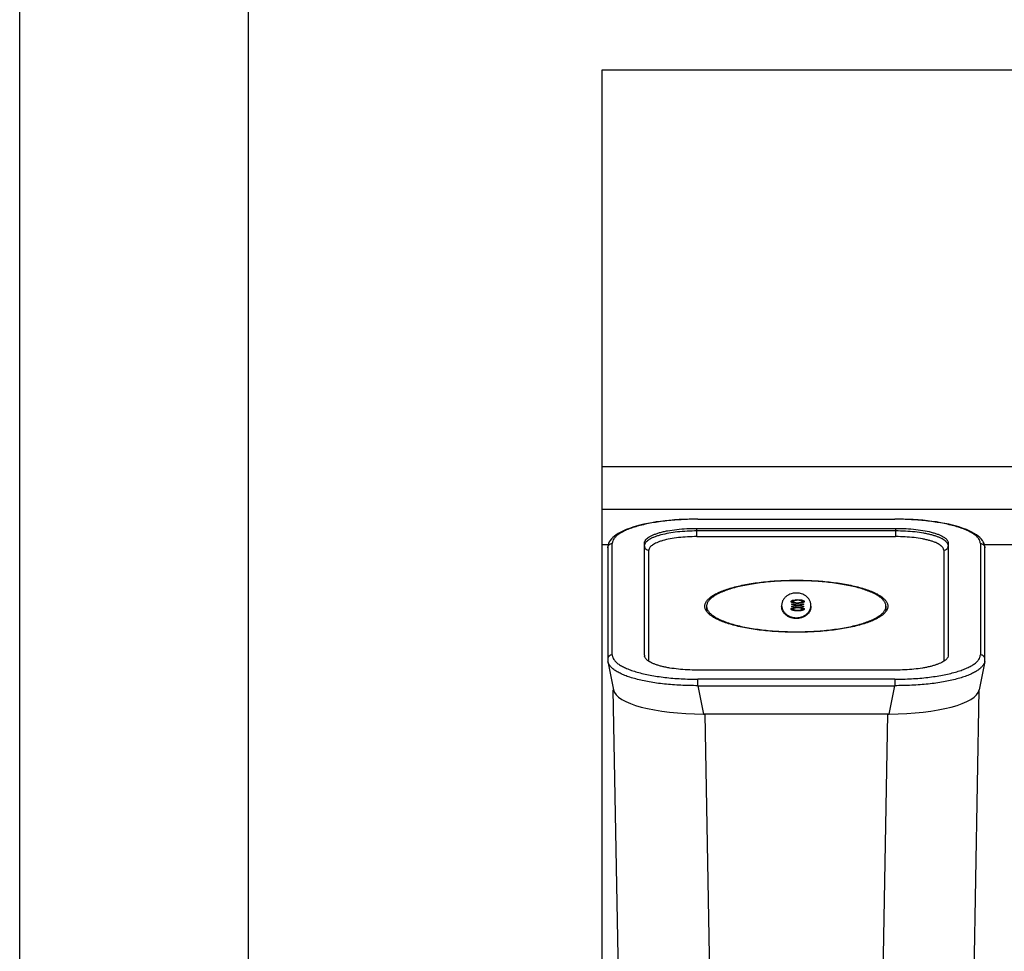
# Paper-space layout '4OXO-24-1_1' of a CAD drawing. Units: inches. Extents: x 0 to 17, y 0 to 11.
# Drawn here: x 0 to 2.2, y 4.4 to 6.4 of the extents above; entities that cross this region are included whole.
import ezdxf

# ---------------------------------------------------------------- set-up
doc = ezdxf.new("R2010")
doc.units = ezdxf.units.IN
doc.header["$LTSCALE"] = 0.935
doc.header["$MEASUREMENT"] = 0
doc.layers.get('0').update_dxf_attribs({"linetype": 'CONTINUOUS'})

psp = doc.layouts.new('4OXO-24-1_1')

# ---------------------------------------------------------------- linework, layer by layer
at = {"color": 7, "linetype": 'Continuous'}
for p, q in [((0, 0), (0, 11)), ((0.5, 0.5), (0.5, 10.5)), ((1.2723, 6.2772), (1.2723, 2.3796)), ((5.1227, 6.2772), (1.2723, 6.2772)), ((1.2723, 5.411), (5.1227, 5.411)), ((1.2723, 5.3174), (5.1227, 5.3174)), ((1.4822, 5.2957), (1.4822, 5.2961)), ((1.4822, 5.2961), (1.9124, 5.2961)), ((1.4822, 5.2957), (1.9124, 5.2957)), ((1.9124, 5.2961), (1.9124, 5.2957)), ((1.4802, 5.2576), (1.4802, 5.2757)), ((1.4802, 5.2757), (1.9144, 5.2757)), ((1.9144, 5.2757), (1.9144, 5.2576)), ((1.9144, 5.27), (1.4802, 5.27)), ((1.4802, 5.2576), (1.9144, 5.2576)), ((1.2723, 5.2401), (1.2862, 5.2401)), ((1.2851, 5.2329), (1.2851, 4.9894)), ((1.2851, 5.2329), (1.2851, 5.2329)), ((1.2951, 4.9992), (1.2951, 5.2425)), ((1.3652, 4.9986), (1.3652, 5.243)), ((2.0294, 5.243), (2.0294, 4.9986)), ((2.0995, 5.2425), (2.0995, 4.9992)), ((2.1084, 5.2401), (2.2862, 5.2401)), ((1.3752, 4.9851), (1.3752, 5.2277)), ((2.0194, 5.2277), (2.0194, 4.9851)), ((1.5013, 5.1055), (1.5013, 5.0943)), ((1.6865, 5.111), (1.6865, 5.1094)), ((1.6865, 5.111), (1.7007, 5.1084)), ((1.6963, 5.1075), (1.6865, 5.1094)), ((1.6865, 5.1057), (1.6963, 5.1075)), ((1.7007, 5.1067), (1.6865, 5.1041)), ((1.6865, 5.1057), (1.6865, 5.1041)), ((1.6893, 5.1185), (1.6914, 5.1191)), ((1.6893, 5.102), (1.6914, 5.1026)), ((1.6923, 5.1173), (1.6894, 5.1166)), ((1.6923, 5.1009), (1.6894, 5.1001)), ((1.6907, 5.1158), (1.6907, 5.1139)), ((1.6914, 5.1191), (1.6953, 5.1197)), ((1.6914, 5.1026), (1.6953, 5.1032)), ((1.7, 5.1066), (1.6962, 5.1073)), ((1.6963, 5.1075), (1.6963, 5.1059)), ((1.6969, 5.1198), (1.7003, 5.1199)), ((1.6969, 5.1033), (1.7003, 5.1034)), ((1.6971, 5.1133), (1.7003, 5.1132)), ((1.7003, 5.1199), (1.7003, 5.1185)), ((1.7003, 5.1199), (1.7035, 5.1198)), ((1.7003, 5.1132), (1.7003, 5.1118)), ((1.7003, 5.1132), (1.7013, 5.1132)), ((1.7003, 5.1034), (1.7003, 5.102)), ((1.7003, 5.1034), (1.7035, 5.1033)), ((1.7007, 5.1084), (1.7141, 5.1108)), ((1.7007, 5.1084), (1.7007, 5.1067)), ((1.7141, 5.1042), (1.7007, 5.1067)), ((1.7053, 5.1073), (1.7014, 5.1066)), ((1.7035, 5.1198), (1.7076, 5.1194)), ((1.7035, 5.1033), (1.7076, 5.1029)), ((1.7141, 5.1092), (1.7052, 5.1075)), ((1.7052, 5.1075), (1.7052, 5.1059)), ((1.7052, 5.1075), (1.7141, 5.1059)), ((1.7118, 5.1164), (1.7088, 5.1172)), ((1.7118, 5.0999), (1.7088, 5.1007)), ((1.7098, 5.1158), (1.7098, 5.1139)), ((1.7141, 5.1092), (1.7141, 5.1108)), ((1.7141, 5.1042), (1.7141, 5.1059)), ((1.8933, 5.1055), (1.8933, 5.0943)), ((1.6907, 5.0993), (1.6907, 5.0974)), ((1.6971, 5.0968), (1.7003, 5.0967)), ((1.6973, 5.0785), (1.6973, 5.0804)), ((1.7003, 5.0967), (1.7003, 5.0953)), ((1.7003, 5.0967), (1.7013, 5.0967)), ((1.7098, 5.0994), (1.7098, 5.0975)), ((1.3662, 4.9942), (1.3654, 4.9964)), ((2.0292, 4.9964), (2.0281, 4.9936)), ((2.0294, 4.9986), (2.0292, 4.9964)), ((1.2856, 4.9847), (1.2976, 4.9228)), ((2.109, 4.9847), (2.097, 4.9228)), ((1.9144, 4.9659), (1.4802, 4.9659)), ((1.4822, 4.9319), (1.4822, 4.946)), ((1.9124, 4.946), (1.4822, 4.946)), ((1.4822, 4.9319), (1.4943, 4.8699)), ((1.4822, 4.9319), (1.9124, 4.9319)), ((1.9003, 4.8699), (1.9124, 4.9319)), ((1.9124, 4.946), (1.9124, 4.9319)), ((1.317, 3.8527), (1.2974, 4.9228)), ((2.0776, 3.8527), (2.0972, 4.9228)), ((1.9003, 4.8699), (1.4943, 4.8699)), ((1.4973, 4.8699), (1.5169, 3.7961)), ((1.8777, 3.7961), (1.8973, 4.8699))]:
    psp.add_line(p, q, dxfattribs=at)
for points in [[(1.4822, 5.2961), (1.4736, 5.296), (1.4628, 5.2958), (1.4521, 5.2954), (1.4415, 5.2949), (1.431, 5.2941), (1.4207, 5.2932), (1.4106, 5.2922), (1.4007, 5.291), (1.3911, 5.2896), (1.3817, 5.2881), (1.3726, 5.2864), (1.3639, 5.2845), (1.3554, 5.2825), (1.3474, 5.2804), (1.3397, 5.2781), (1.3325, 5.2756), (1.3256, 5.2731), (1.3193, 5.2704), (1.3136, 5.2675), (1.3083, 5.2646), (1.3037, 5.2617), (1.2997, 5.2587), (1.2962, 5.2557), (1.2932, 5.2525), (1.2906, 5.2493), (1.2886, 5.2459), (1.2869, 5.2425), (1.2858, 5.2389), (1.2852, 5.2353), (1.2851, 5.2329)], [(2.1095, 5.2329), (2.1094, 5.2354), (2.1087, 5.239), (2.1076, 5.2425), (2.106, 5.246), (2.1039, 5.2494), (2.1014, 5.2526), (2.0983, 5.2557), (2.0948, 5.2588), (2.0908, 5.2617), (2.0862, 5.2647), (2.0809, 5.2676), (2.0752, 5.2704), (2.0689, 5.2731), (2.062, 5.2757), (2.0547, 5.2781), (2.0471, 5.2804), (2.039, 5.2826), (2.0306, 5.2845), (2.0218, 5.2864), (2.0127, 5.2881), (2.0034, 5.2896), (1.9937, 5.291), (1.9838, 5.2922), (1.9737, 5.2933), (1.9634, 5.2942), (1.9529, 5.2949), (1.9423, 5.2954), (1.9316, 5.2958), (1.9208, 5.296), (1.9124, 5.2961)], [(2.109, 4.9847), (2.1092, 4.9857), (2.1094, 4.987), (2.1095, 4.9882), (2.1095, 4.9895), (2.1095, 5.2329)], [(1.2851, 4.9894), (1.2852, 4.9882), (1.2853, 4.9869), (1.2854, 4.9856), (1.2856, 4.9847)]]:
    psp.add_lwpolyline(points, dxfattribs=at)
for centre, radius, start, end in [((1.6996, 5.0776), 0.0423, 93.6988, 95.7835), ((1.6996, 5.0611), 0.0423, 93.6988, 95.7835), ((1.7005, 5.1448), 0.0316, 271.4632, 275.0112), ((1.7005, 5.1283), 0.0316, 271.4632, 275.0112), ((1.3752, 4.9986), 0.01, 180.0639, 192.8609)]:
    psp.add_arc(centre, radius, start, end, dxfattribs=at)
for centre, major_axis, ratio, start_param, end_param in [((1.5004, 4.9277), (0.2031, 0.0019), 0.284286, -3.089215, -1.603607), ((1.8942, 4.9277), (0.2031, -0.0019), 0.284286, -1.537985, -0.052378), ((1.4973, 4.9268), (0.2, 0), 0.284438, -1.58617, -1.571128), ((1.8973, 4.9268), (0.2, 0), 0.284438, -1.570465, -1.555423)]:
    psp.add_ellipse(centre, major_axis=major_axis, ratio=ratio, start_param=start_param, end_param=end_param, dxfattribs=at)
for points, knots in [([(1.4822, 5.2957), (1.47, 5.2957), (1.4517, 5.2952), (1.4277, 5.2935), (1.4104, 5.2918), (1.3938, 5.2896), (1.3781, 5.2869), (1.3635, 5.2839), (1.3499, 5.2804), (1.3376, 5.2766), (1.3268, 5.2724), (1.3174, 5.268), (1.3106, 5.264), (1.306, 5.2606), (1.3031, 5.2581), (1.3007, 5.2556), (1.2981, 5.2523), (1.2962, 5.2488), (1.2953, 5.2451), (1.2951, 5.2433), (1.2951, 5.2425)], [0, 0, 0, 0, 0.180638, 0.268648, 0.354124, 0.43635, 0.514665, 0.588444, 0.657141, 0.720271, 0.777465, 0.828464, 0.8732, 0.893269, 0.911864, 0.929072, 0.945009, 0.973703, 0.98701, 1, 1, 1, 1]), ([(2.0995, 5.2425), (2.0995, 5.2433), (2.0993, 5.2451), (2.0984, 5.2488), (2.0965, 5.2523), (2.0939, 5.2556), (2.0915, 5.2581), (2.0886, 5.2606), (2.084, 5.264), (2.0773, 5.268), (2.0678, 5.2724), (2.057, 5.2766), (2.0447, 5.2804), (2.0312, 5.2839), (2.0165, 5.2869), (2.0008, 5.2896), (1.9842, 5.2918), (1.9669, 5.2935), (1.9429, 5.2952), (1.9246, 5.2957), (1.9124, 5.2957)], [0, 0, 0, 0, 0.01299, 0.026297, 0.054991, 0.070928, 0.088136, 0.106731, 0.1268, 0.171536, 0.222535, 0.279729, 0.342859, 0.411556, 0.485335, 0.56365, 0.645876, 0.731352, 0.819362, 1, 1, 1, 1]), ([(1.3652, 5.243), (1.3652, 5.2436), (1.3653, 5.2447), (1.3658, 5.2469), (1.367, 5.2491), (1.3686, 5.2511), (1.3706, 5.2533), (1.3739, 5.2559), (1.3787, 5.2588), (1.3845, 5.2615), (1.3912, 5.2641), (1.3988, 5.2664), (1.4072, 5.2686), (1.4196, 5.2711), (1.4365, 5.2736), (1.4579, 5.2754), (1.4727, 5.2757), (1.4802, 5.2757)], [0, 0, 0, 0, 0.012966, 0.026217, 0.054786, 0.070694, 0.087843, 0.126143, 0.170613, 0.221899, 0.279156, 0.34239, 0.411689, 0.486176, 0.646877, 0.820656, 1, 1, 1, 1]), ([(1.9144, 5.2757), (1.922, 5.2757), (1.9368, 5.2754), (1.9582, 5.2736), (1.978, 5.2707), (1.993, 5.2673), (2.0035, 5.264), (2.0102, 5.2615), (2.016, 5.2587), (2.0201, 5.2562), (2.0229, 5.2542), (2.0251, 5.2522), (2.0273, 5.2497), (2.0288, 5.2469), (2.0293, 5.2447), (2.0294, 5.2436), (2.0294, 5.243)], [0, 0, 0, 0, 0.180356, 0.353997, 0.515447, 0.658279, 0.721813, 0.779232, 0.829926, 0.874287, 0.894309, 0.912852, 0.945555, 0.973864, 0.987055, 1, 1, 1, 1]), ([(1.4802, 5.27), (1.473, 5.27), (1.4588, 5.2696), (1.4382, 5.268), (1.419, 5.2654), (1.4044, 5.2622), (1.3939, 5.2592), (1.3871, 5.2568), (1.3812, 5.2543), (1.3762, 5.2516), (1.372, 5.2487), (1.3688, 5.2458), (1.3666, 5.2427), (1.3657, 5.2406), (1.3654, 5.2395)], [0, 0, 0, 0, 0.175243, 0.345026, 0.503986, 0.646647, 0.710665, 0.769289, 0.821713, 0.867925, 0.908495, 0.943538, 0.973494, 1, 1, 1, 1]), ([(1.4802, 5.2576), (1.4733, 5.2576), (1.4598, 5.2572), (1.4402, 5.2556), (1.4221, 5.253), (1.4084, 5.2499), (1.3988, 5.2469), (1.3927, 5.2445), (1.3874, 5.242), (1.3837, 5.2398), (1.3812, 5.2379), (1.3791, 5.2361), (1.3771, 5.2338), (1.3758, 5.2312), (1.3753, 5.2292), (1.3752, 5.2282), (1.3752, 5.2277)], [0, 0, 0, 0, 0.180377, 0.354068, 0.515587, 0.658461, 0.72201, 0.779395, 0.83005, 0.874374, 0.894376, 0.912898, 0.945569, 0.973864, 0.987054, 1, 1, 1, 1]), ([(2.0292, 5.2395), (2.0289, 5.2406), (2.028, 5.2428), (2.0257, 5.2458), (2.0225, 5.2488), (2.0184, 5.2516), (2.0133, 5.2543), (2.0074, 5.2569), (2.0006, 5.2592), (1.993, 5.2614), (1.9848, 5.2634), (1.9726, 5.2658), (1.9563, 5.268), (1.9357, 5.2696), (1.9216, 5.27), (1.9144, 5.27)], [0, 0, 0, 0, 0.026692, 0.057013, 0.092032, 0.132434, 0.17911, 0.231884, 0.290146, 0.354125, 0.423618, 0.497526, 0.655992, 0.825698, 1, 1, 1, 1]), ([(2.0194, 5.2277), (2.0194, 5.2282), (2.0193, 5.2292), (2.0188, 5.2312), (2.0178, 5.2332), (2.0163, 5.2351), (2.0145, 5.237), (2.0115, 5.2394), (2.0071, 5.2421), (2.0018, 5.2446), (1.9957, 5.2469), (1.9888, 5.2491), (1.9811, 5.251), (1.9698, 5.2534), (1.9543, 5.2556), (1.9348, 5.2572), (1.9213, 5.2576), (1.9144, 5.2576)], [0, 0, 0, 0, 0.012966, 0.026215, 0.054768, 0.070661, 0.087791, 0.126049, 0.17047, 0.221732, 0.278972, 0.342204, 0.41152, 0.486031, 0.646793, 0.820626, 1, 1, 1, 1]), ([(1.2851, 5.2329), (1.2851, 5.2335), (1.2852, 5.2347), (1.2858, 5.2365), (1.2866, 5.238), (1.2874, 5.239), (1.2884, 5.24), (1.2897, 5.241), (1.292, 5.2421), (1.2939, 5.2425), (1.2951, 5.2425)], [0, 0, 0, 0, 0.117874, 0.242341, 0.371562, 0.437178, 0.503091, 0.63453, 0.762885, 1, 1, 1, 1]), ([(1.3652, 5.2373), (1.3652, 5.2361), (1.3656, 5.2342), (1.3668, 5.232), (1.3681, 5.2305), (1.3697, 5.2292), (1.372, 5.2281), (1.3739, 5.2277), (1.3752, 5.2277)], [0, 0, 0, 0, 0.234761, 0.362179, 0.493168, 0.625307, 0.755849, 1, 1, 1, 1]), ([(2.0194, 5.2277), (2.0207, 5.2277), (2.0226, 5.2281), (2.0249, 5.2292), (2.0265, 5.2305), (2.0278, 5.232), (2.029, 5.2342), (2.0294, 5.2361), (2.0294, 5.2373)], [0, 0, 0, 0, 0.244151, 0.374693, 0.506832, 0.637821, 0.765239, 1, 1, 1, 1]), ([(2.0995, 5.2425), (2.1007, 5.2425), (2.1026, 5.2421), (2.1049, 5.241), (2.1062, 5.24), (2.1072, 5.239), (2.108, 5.238), (2.1088, 5.2365), (2.1094, 5.2347), (2.1095, 5.2335), (2.1095, 5.2329)], [0, 0, 0, 0, 0.237116, 0.365471, 0.49691, 0.562824, 0.62844, 0.75766, 0.882127, 1, 1, 1, 1]), ([(1.4973, 5.1055), (1.4973, 5.1064), (1.4975, 5.1083), (1.4985, 5.1122), (1.5005, 5.1159), (1.5033, 5.1194), (1.506, 5.1221), (1.509, 5.1248), (1.514, 5.1284), (1.5212, 5.1327), (1.5314, 5.1374), (1.5431, 5.1419), (1.5562, 5.146), (1.5708, 5.1497), (1.5865, 5.153), (1.6033, 5.1558), (1.6273, 5.159), (1.6587, 5.1617), (1.6973, 5.1627), (1.7359, 5.1617), (1.7673, 5.159), (1.7913, 5.1558), (1.8081, 5.153), (1.8239, 5.1497), (1.8384, 5.146), (1.8515, 5.1419), (1.8632, 5.1374), (1.8734, 5.1327), (1.8806, 5.1284), (1.8856, 5.1248), (1.8887, 5.1221), (1.8913, 5.1194), (1.8941, 5.1159), (1.8961, 5.1122), (1.8971, 5.1083), (1.8973, 5.1064), (1.8973, 5.1055)], [0, 0, 0, 0, 0.006431, 0.013039, 0.027348, 0.035322, 0.043945, 0.053277, 0.06336, 0.085852, 0.111506, 0.140267, 0.171999, 0.206495, 0.243502, 0.282728, 0.323849, 0.410346, 0.500002, 0.589657, 0.676153, 0.717273, 0.756498, 0.793505, 0.828, 0.859732, 0.888493, 0.914147, 0.936639, 0.946722, 0.956054, 0.964678, 0.972651, 0.986961, 0.993569, 1, 1, 1, 1]), ([(1.8933, 5.1055), (1.8933, 5.1064), (1.8931, 5.1083), (1.8924, 5.111), (1.8912, 5.1138), (1.8895, 5.1165), (1.8874, 5.1192), (1.8838, 5.1228), (1.8781, 5.1272), (1.8698, 5.1321), (1.8599, 5.1368), (1.8485, 5.1411), (1.8355, 5.1451), (1.8213, 5.1488), (1.8059, 5.152), (1.7894, 5.1548), (1.7659, 5.158), (1.7351, 5.1606), (1.6973, 5.1616), (1.6595, 5.1606), (1.6287, 5.158), (1.6052, 5.1548), (1.5887, 5.152), (1.5733, 5.1488), (1.5591, 5.1451), (1.5461, 5.1411), (1.5347, 5.1368), (1.5248, 5.1321), (1.5165, 5.1272), (1.5108, 5.1228), (1.5072, 5.1192), (1.5051, 5.1165), (1.5034, 5.1138), (1.5022, 5.111), (1.5015, 5.1083), (1.5013, 5.1064), (1.5013, 5.1055)], [0, 0, 0, 0, 0.00643, 0.013038, 0.019978, 0.027381, 0.035355, 0.043978, 0.063378, 0.085869, 0.111522, 0.140282, 0.172013, 0.206507, 0.243513, 0.282737, 0.323856, 0.41035, 0.500002, 0.589653, 0.676145, 0.717264, 0.756487, 0.793493, 0.827987, 0.859717, 0.888477, 0.91413, 0.936621, 0.956022, 0.964645, 0.972618, 0.980022, 0.986962, 0.99357, 1, 1, 1, 1]), ([(1.6973, 5.1344), (1.6959, 5.1344), (1.6929, 5.1343), (1.6881, 5.1334), (1.6831, 5.1318), (1.6779, 5.1291), (1.673, 5.1253), (1.6688, 5.1202), (1.666, 5.1142), (1.6653, 5.1097), (1.6653, 5.1074)], [0, 0, 0, 0, 0.091882, 0.195074, 0.309964, 0.435667, 0.570273, 0.710992, 0.854929, 1, 1, 1, 1]), ([(1.7293, 5.1074), (1.7293, 5.1097), (1.7286, 5.1142), (1.7258, 5.1202), (1.7216, 5.1253), (1.7167, 5.1291), (1.7115, 5.1318), (1.7065, 5.1334), (1.7017, 5.1343), (1.6987, 5.1344), (1.6973, 5.1344)], [0, 0, 0, 0, 0.145071, 0.289008, 0.429727, 0.564333, 0.690036, 0.804926, 0.908118, 1, 1, 1, 1]), ([(1.8973, 5.1055), (1.8973, 5.1046), (1.8971, 5.1027), (1.8961, 5.0988), (1.8941, 5.0951), (1.8913, 5.0916), (1.8887, 5.0889), (1.8856, 5.0862), (1.8806, 5.0826), (1.8734, 5.0783), (1.8632, 5.0736), (1.8515, 5.0691), (1.8384, 5.065), (1.8239, 5.0613), (1.8081, 5.058), (1.7913, 5.0552), (1.7673, 5.052), (1.7359, 5.0493), (1.6973, 5.0483), (1.6587, 5.0493), (1.6273, 5.052), (1.6033, 5.0552), (1.5865, 5.058), (1.5708, 5.0613), (1.5562, 5.065), (1.5431, 5.0691), (1.5314, 5.0736), (1.5212, 5.0783), (1.514, 5.0826), (1.509, 5.0862), (1.506, 5.0889), (1.5033, 5.0916), (1.5005, 5.0951), (1.4985, 5.0988), (1.4975, 5.1027), (1.4973, 5.1046), (1.4973, 5.1055)], [0, 0, 0, 0, 0.006431, 0.013039, 0.027348, 0.035322, 0.043945, 0.053277, 0.06336, 0.085852, 0.111506, 0.140267, 0.171999, 0.206495, 0.243502, 0.282728, 0.323849, 0.410346, 0.500002, 0.589657, 0.676153, 0.717273, 0.756498, 0.793505, 0.828, 0.859732, 0.888493, 0.914147, 0.936639, 0.946722, 0.956054, 0.964678, 0.972651, 0.986961, 0.993569, 1, 1, 1, 1]), ([(1.5013, 5.1055), (1.5013, 5.1046), (1.5015, 5.1027), (1.5022, 5.1), (1.5034, 5.0972), (1.5051, 5.0945), (1.5072, 5.0918), (1.5108, 5.0882), (1.5165, 5.0838), (1.5248, 5.0789), (1.5347, 5.0742), (1.5461, 5.0699), (1.5591, 5.0659), (1.5733, 5.0622), (1.5887, 5.059), (1.6052, 5.0562), (1.6287, 5.053), (1.6595, 5.0504), (1.6973, 5.0494), (1.7351, 5.0504), (1.7659, 5.053), (1.7894, 5.0562), (1.8059, 5.059), (1.8213, 5.0622), (1.8355, 5.0659), (1.8485, 5.0699), (1.8599, 5.0742), (1.8698, 5.0789), (1.8781, 5.0838), (1.8838, 5.0882), (1.8874, 5.0918), (1.8895, 5.0945), (1.8912, 5.0972), (1.8924, 5.1), (1.8931, 5.1027), (1.8933, 5.1046), (1.8933, 5.1055)], [0, 0, 0, 0, 0.00643, 0.013038, 0.019978, 0.027381, 0.035355, 0.043978, 0.063378, 0.085869, 0.111522, 0.140282, 0.172013, 0.206507, 0.243513, 0.282737, 0.323856, 0.41035, 0.500002, 0.589653, 0.676145, 0.717264, 0.756487, 0.793493, 0.827987, 0.859717, 0.888477, 0.91413, 0.936621, 0.956022, 0.964645, 0.972618, 0.980022, 0.986962, 0.99357, 1, 1, 1, 1]), ([(1.6653, 5.1074), (1.6653, 5.1052), (1.666, 5.1007), (1.6688, 5.0946), (1.673, 5.0895), (1.6779, 5.0857), (1.6831, 5.0831), (1.6881, 5.0814), (1.6929, 5.0806), (1.6959, 5.0804), (1.6973, 5.0804)], [0, 0, 0, 0, 0.145071, 0.289008, 0.429727, 0.564333, 0.690036, 0.804926, 0.908118, 1, 1, 1, 1]), ([(1.6973, 5.0785), (1.6935, 5.0785), (1.687, 5.0795), (1.6793, 5.0829), (1.6742, 5.0866), (1.6707, 5.0903), (1.6682, 5.0941), (1.6665, 5.0979), (1.6655, 5.1017), (1.6653, 5.1042), (1.6653, 5.1055)], [0, 0, 0, 0, 0.246927, 0.414502, 0.542998, 0.65095, 0.746667, 0.834801, 0.91845, 1, 1, 1, 1]), ([(1.6858, 5.1158), (1.6858, 5.1159), (1.6858, 5.1162), (1.686, 5.1166), (1.6863, 5.1169), (1.6867, 5.1173), (1.6872, 5.1176), (1.688, 5.1181), (1.6888, 5.1183), (1.6893, 5.1185)], [0, 0, 0, 0, 0.079237, 0.163719, 0.258789, 0.369433, 0.498712, 0.646731, 1, 1, 1, 1]), ([(1.6894, 5.1131), (1.6889, 5.1133), (1.6881, 5.1136), (1.6872, 5.114), (1.6867, 5.1143), (1.6863, 5.1147), (1.686, 5.1151), (1.6858, 5.1154), (1.6858, 5.1157), (1.6858, 5.1158)], [0, 0, 0, 0, 0.351563, 0.500907, 0.631122, 0.742642, 0.838142, 0.9218, 1, 1, 1, 1]), ([(1.6858, 5.0993), (1.6858, 5.0995), (1.6858, 5.0997), (1.686, 5.1001), (1.6863, 5.1005), (1.6867, 5.1008), (1.6872, 5.1011), (1.688, 5.1016), (1.6888, 5.1019), (1.6893, 5.102)], [0, 0, 0, 0, 0.079237, 0.163719, 0.258789, 0.369433, 0.498712, 0.646731, 1, 1, 1, 1]), ([(1.6894, 5.1166), (1.6887, 5.1164), (1.6877, 5.1161), (1.6867, 5.1154), (1.6863, 5.1151), (1.6862, 5.1149)], [0, 0, 0, 0, 0.587397, 0.815153, 1, 1, 1, 1]), ([(1.6894, 5.1001), (1.6887, 5.0999), (1.6877, 5.0996), (1.6867, 5.0989), (1.6863, 5.0986), (1.6862, 5.0984)], [0, 0, 0, 0, 0.587397, 0.815153, 1, 1, 1, 1]), ([(1.7002, 5.1118), (1.6997, 5.1118), (1.6987, 5.1118), (1.6972, 5.1118), (1.6957, 5.1119), (1.6939, 5.1121), (1.6918, 5.1125), (1.6901, 5.1129), (1.6894, 5.1131)], [0, 0, 0, 0, 0.139077, 0.277026, 0.412359, 0.543543, 0.7872, 1, 1, 1, 1]), ([(1.6929, 5.1175), (1.6927, 5.1175), (1.6924, 5.1174), (1.6918, 5.1171), (1.6914, 5.1168), (1.691, 5.1165), (1.6909, 5.1163), (1.6908, 5.1161), (1.6907, 5.1159), (1.6907, 5.1158)], [0, 0, 0, 0, 0.180668, 0.345446, 0.62185, 0.734251, 0.831781, 0.918623, 1, 1, 1, 1]), ([(1.6907, 5.1158), (1.6907, 5.1158), (1.6908, 5.1156), (1.6908, 5.1154), (1.691, 5.1152), (1.6913, 5.1149), (1.6918, 5.1146), (1.6925, 5.1142), (1.6935, 5.1139), (1.695, 5.1136), (1.6963, 5.1134), (1.6971, 5.1133)], [0, 0, 0, 0, 0.028921, 0.059215, 0.093001, 0.13139, 0.22473, 0.342778, 0.481883, 0.639236, 1, 1, 1, 1]), ([(1.6924, 5.1124), (1.6921, 5.1125), (1.6917, 5.1127), (1.6912, 5.113), (1.691, 5.1133), (1.6908, 5.1135), (1.6908, 5.1137), (1.6907, 5.1138), (1.6907, 5.1139)], [0, 0, 0, 0, 0.341916, 0.612903, 0.725152, 0.824462, 0.914079, 1, 1, 1, 1]), ([(1.6929, 5.1011), (1.6927, 5.101), (1.6924, 5.1009), (1.6918, 5.1006), (1.6914, 5.1004), (1.691, 5.1), (1.6909, 5.0998), (1.6908, 5.0996), (1.6907, 5.0994), (1.6907, 5.0993)], [0, 0, 0, 0, 0.180668, 0.345446, 0.62185, 0.734251, 0.831781, 0.918623, 1, 1, 1, 1]), ([(1.7002, 5.1185), (1.6999, 5.1185), (1.6992, 5.1185), (1.6978, 5.1184), (1.6965, 5.1183), (1.6952, 5.1181), (1.6944, 5.118), (1.6936, 5.1178), (1.6931, 5.1176), (1.6929, 5.1175)], [0, 0, 0, 0, 0.140702, 0.280396, 0.549678, 0.675913, 0.79377, 0.901814, 1, 1, 1, 1]), ([(1.7002, 5.102), (1.6999, 5.102), (1.6992, 5.102), (1.6978, 5.102), (1.6965, 5.1019), (1.6952, 5.1017), (1.6944, 5.1015), (1.6936, 5.1013), (1.6931, 5.1011), (1.6929, 5.1011)], [0, 0, 0, 0, 0.140702, 0.280396, 0.549678, 0.675913, 0.79377, 0.901814, 1, 1, 1, 1]), ([(1.6973, 5.0804), (1.6987, 5.0804), (1.7017, 5.0806), (1.7065, 5.0814), (1.7115, 5.0831), (1.7167, 5.0857), (1.7216, 5.0895), (1.7258, 5.0946), (1.7286, 5.1007), (1.7293, 5.1052), (1.7293, 5.1074)], [0, 0, 0, 0, 0.091882, 0.195074, 0.309964, 0.435667, 0.570273, 0.710992, 0.854929, 1, 1, 1, 1]), ([(1.7293, 5.1055), (1.7293, 5.1042), (1.7291, 5.1017), (1.7281, 5.0979), (1.7264, 5.0941), (1.7239, 5.0903), (1.7204, 5.0866), (1.7153, 5.0829), (1.7076, 5.0795), (1.7011, 5.0785), (1.6973, 5.0785)], [0, 0, 0, 0, 0.08155, 0.165199, 0.253334, 0.34905, 0.457003, 0.585498, 0.753073, 1, 1, 1, 1]), ([(1.7098, 5.1158), (1.7098, 5.1159), (1.7098, 5.1161), (1.7097, 5.1164), (1.7094, 5.1167), (1.709, 5.117), (1.7084, 5.1173), (1.7077, 5.1176), (1.7068, 5.1178), (1.7055, 5.1181), (1.7039, 5.1184), (1.7024, 5.1185), (1.7012, 5.1185), (1.7005, 5.1185), (1.7002, 5.1185)], [0, 0, 0, 0, 0.025767, 0.053627, 0.085709, 0.12389, 0.220124, 0.27858, 0.342479, 0.486194, 0.64783, 0.821479, 0.910474, 1, 1, 1, 1]), ([(1.709, 5.1126), (1.7076, 5.1123), (1.7059, 5.112), (1.7037, 5.1119), (1.7025, 5.1118), (1.7014, 5.1118), (1.7006, 5.1118), (1.7002, 5.1118)], [0, 0, 0, 0, 0.474631, 0.603501, 0.734557, 0.866948, 1, 1, 1, 1]), ([(1.7098, 5.0994), (1.7098, 5.0995), (1.7098, 5.0996), (1.7097, 5.0999), (1.7094, 5.1002), (1.709, 5.1005), (1.7084, 5.1008), (1.7077, 5.1011), (1.7068, 5.1014), (1.7055, 5.1016), (1.7039, 5.1019), (1.7024, 5.102), (1.7012, 5.102), (1.7005, 5.102), (1.7002, 5.102)], [0, 0, 0, 0, 0.025767, 0.053627, 0.085709, 0.12389, 0.220124, 0.27858, 0.342479, 0.486194, 0.64783, 0.821479, 0.910474, 1, 1, 1, 1]), ([(1.7033, 5.1133), (1.7042, 5.1134), (1.7054, 5.1136), (1.707, 5.1139), (1.7078, 5.1142), (1.7084, 5.1144), (1.7089, 5.1147), (1.7093, 5.1149), (1.7096, 5.1152), (1.7097, 5.1154), (1.7098, 5.1156), (1.7098, 5.1158), (1.7098, 5.1158)], [0, 0, 0, 0, 0.361051, 0.518226, 0.657603, 0.719642, 0.775811, 0.868806, 0.907376, 0.941068, 0.971191, 1, 1, 1, 1]), ([(1.7076, 5.1194), (1.7081, 5.1193), (1.7091, 5.1191), (1.7105, 5.1187), (1.7118, 5.1183), (1.7127, 5.118), (1.7133, 5.1176), (1.7137, 5.1174), (1.714, 5.1172), (1.7143, 5.1169), (1.7145, 5.1166), (1.7147, 5.1164), (1.7148, 5.1161), (1.7148, 5.1159), (1.7148, 5.1158)], [0, 0, 0, 0, 0.18895, 0.361675, 0.515874, 0.65008, 0.710028, 0.764487, 0.814215, 0.858636, 0.898719, 0.934691, 0.968106, 1, 1, 1, 1]), ([(1.7076, 5.1029), (1.7081, 5.1028), (1.7091, 5.1026), (1.7105, 5.1023), (1.7118, 5.1019), (1.7127, 5.1015), (1.7133, 5.1012), (1.7137, 5.1009), (1.714, 5.1007), (1.7143, 5.1004), (1.7145, 5.1002), (1.7147, 5.0999), (1.7148, 5.0996), (1.7148, 5.0994), (1.7148, 5.0993)], [0, 0, 0, 0, 0.18895, 0.361675, 0.515874, 0.65008, 0.710028, 0.764487, 0.814215, 0.858636, 0.898719, 0.934691, 0.968106, 1, 1, 1, 1]), ([(1.7098, 5.1139), (1.7098, 5.1139), (1.7098, 5.1137), (1.7097, 5.1135), (1.7096, 5.1133), (1.7094, 5.1131), (1.7089, 5.1127), (1.7085, 5.1125), (1.7082, 5.1124)], [0, 0, 0, 0, 0.086874, 0.177074, 0.276679, 0.389722, 0.659686, 1, 1, 1, 1]), ([(1.7148, 5.1158), (1.7148, 5.1157), (1.7147, 5.1156), (1.7147, 5.1153), (1.7146, 5.1151), (1.7143, 5.1148), (1.7139, 5.1144), (1.7132, 5.114), (1.7124, 5.1136), (1.7114, 5.1132), (1.7102, 5.1129), (1.7094, 5.1127), (1.709, 5.1126)], [0, 0, 0, 0, 0.033958, 0.068685, 0.105872, 0.146441, 0.239994, 0.354096, 0.488988, 0.643425, 0.814301, 1, 1, 1, 1]), ([(1.7144, 5.1149), (1.7141, 5.1152), (1.7135, 5.1156), (1.7126, 5.1161), (1.7121, 5.1163), (1.7118, 5.1164)], [0, 0, 0, 0, 0.427633, 0.696842, 1, 1, 1, 1]), ([(1.6894, 5.0966), (1.6889, 5.0968), (1.6881, 5.0971), (1.6872, 5.0975), (1.6867, 5.0979), (1.6863, 5.0982), (1.686, 5.0986), (1.6858, 5.099), (1.6858, 5.0992), (1.6858, 5.0993)], [0, 0, 0, 0, 0.351563, 0.500907, 0.631122, 0.742642, 0.838142, 0.9218, 1, 1, 1, 1]), ([(1.7002, 5.0953), (1.6997, 5.0953), (1.6987, 5.0953), (1.6972, 5.0954), (1.6957, 5.0955), (1.6939, 5.0957), (1.6918, 5.096), (1.6901, 5.0964), (1.6894, 5.0966)], [0, 0, 0, 0, 0.139077, 0.277026, 0.412359, 0.543543, 0.7872, 1, 1, 1, 1]), ([(1.6907, 5.0993), (1.6907, 5.0993), (1.6908, 5.0991), (1.6908, 5.0989), (1.691, 5.0987), (1.6913, 5.0984), (1.6918, 5.0981), (1.6925, 5.0978), (1.6935, 5.0975), (1.695, 5.0971), (1.6963, 5.0969), (1.6971, 5.0968)], [0, 0, 0, 0, 0.028921, 0.059215, 0.093001, 0.13139, 0.22473, 0.342778, 0.481883, 0.639236, 1, 1, 1, 1]), ([(1.6924, 5.0959), (1.6921, 5.096), (1.6917, 5.0962), (1.6912, 5.0965), (1.691, 5.0968), (1.6908, 5.097), (1.6908, 5.0972), (1.6907, 5.0974), (1.6907, 5.0974)], [0, 0, 0, 0, 0.341916, 0.612903, 0.725152, 0.824462, 0.914079, 1, 1, 1, 1]), ([(1.709, 5.0961), (1.7076, 5.0958), (1.7059, 5.0956), (1.7037, 5.0954), (1.7025, 5.0953), (1.7014, 5.0953), (1.7006, 5.0953), (1.7002, 5.0953)], [0, 0, 0, 0, 0.474631, 0.603501, 0.734557, 0.866948, 1, 1, 1, 1]), ([(1.7033, 5.0968), (1.7042, 5.0969), (1.7054, 5.0971), (1.707, 5.0975), (1.7078, 5.0977), (1.7084, 5.098), (1.7089, 5.0982), (1.7093, 5.0984), (1.7096, 5.0987), (1.7097, 5.0989), (1.7098, 5.0992), (1.7098, 5.0993), (1.7098, 5.0994)], [0, 0, 0, 0, 0.361051, 0.518226, 0.657603, 0.719642, 0.775811, 0.868806, 0.907376, 0.941068, 0.971191, 1, 1, 1, 1]), ([(1.7098, 5.0975), (1.7098, 5.0974), (1.7098, 5.0972), (1.7097, 5.097), (1.7096, 5.0968), (1.7094, 5.0966), (1.7089, 5.0963), (1.7085, 5.0961), (1.7082, 5.096)], [0, 0, 0, 0, 0.086874, 0.177074, 0.276679, 0.389722, 0.659686, 1, 1, 1, 1]), ([(1.7148, 5.0993), (1.7148, 5.0993), (1.7147, 5.0991), (1.7147, 5.0989), (1.7146, 5.0986), (1.7143, 5.0983), (1.7139, 5.0979), (1.7132, 5.0975), (1.7124, 5.0971), (1.7114, 5.0967), (1.7102, 5.0964), (1.7094, 5.0962), (1.709, 5.0961)], [0, 0, 0, 0, 0.033958, 0.068685, 0.105872, 0.146441, 0.239994, 0.354096, 0.488988, 0.643425, 0.814301, 1, 1, 1, 1]), ([(1.7144, 5.0984), (1.7141, 5.0987), (1.7135, 5.0991), (1.7126, 5.0996), (1.7121, 5.0998), (1.7118, 5.0999)], [0, 0, 0, 0, 0.427633, 0.696842, 1, 1, 1, 1]), ([(1.2951, 4.9992), (1.2939, 4.9992), (1.292, 4.9989), (1.2897, 4.9978), (1.2884, 4.9968), (1.2874, 4.9958), (1.2866, 4.9947), (1.2858, 4.9933), (1.2852, 4.9915), (1.2851, 4.9902), (1.2851, 4.9896)], [0, 0, 0, 0, 0.237132, 0.365498, 0.496945, 0.56286, 0.628477, 0.757694, 0.882147, 1, 1, 1, 1]), ([(1.2951, 4.9992), (1.2951, 4.9983), (1.2953, 4.9966), (1.2962, 4.9929), (1.2981, 4.9894), (1.3007, 4.9861), (1.3031, 4.9836), (1.306, 4.9811), (1.3106, 4.9777), (1.3174, 4.9737), (1.3268, 4.9692), (1.3376, 4.9651), (1.3499, 4.9613), (1.3635, 4.9578), (1.3781, 4.9548), (1.3938, 4.9521), (1.4104, 4.9499), (1.4277, 4.9482), (1.4517, 4.9465), (1.47, 4.946), (1.4822, 4.946)], [0, 0, 0, 0, 0.01299, 0.026297, 0.054991, 0.070928, 0.088136, 0.106731, 0.1268, 0.171536, 0.222535, 0.279729, 0.342859, 0.411556, 0.485335, 0.56365, 0.645876, 0.731352, 0.819362, 1, 1, 1, 1]), ([(1.4802, 4.9659), (1.4733, 4.9659), (1.4597, 4.9663), (1.4399, 4.9678), (1.4241, 4.9698), (1.4123, 4.972), (1.4043, 4.9738), (1.3968, 4.9758), (1.39, 4.978), (1.384, 4.9804), (1.3787, 4.9829), (1.3749, 4.9852), (1.3723, 4.9871), (1.3693, 4.9896), (1.3672, 4.992), (1.3662, 4.9942)], [0, 0, 0, 0, 0.171323, 0.337471, 0.493329, 0.566491, 0.634961, 0.698905, 0.758193, 0.812049, 0.86005, 0.902539, 0.9219, 0.94, 1, 1, 1, 1]), ([(1.9124, 4.946), (1.9246, 4.946), (1.9429, 4.9465), (1.9669, 4.9482), (1.9842, 4.9499), (2.0008, 4.9521), (2.0165, 4.9548), (2.0312, 4.9578), (2.0447, 4.9613), (2.057, 4.9651), (2.0678, 4.9692), (2.0773, 4.9737), (2.084, 4.9777), (2.0886, 4.9811), (2.0915, 4.9836), (2.0939, 4.9861), (2.0965, 4.9894), (2.0984, 4.9929), (2.0993, 4.9966), (2.0995, 4.9983), (2.0995, 4.9992)], [0, 0, 0, 0, 0.180638, 0.268648, 0.354124, 0.43635, 0.514665, 0.588444, 0.657141, 0.720271, 0.777465, 0.828464, 0.8732, 0.893269, 0.911864, 0.929072, 0.945009, 0.973703, 0.98701, 1, 1, 1, 1]), ([(2.0281, 4.9936), (2.0276, 4.9926), (2.0262, 4.9906), (2.0233, 4.9878), (2.0196, 4.9851), (2.0151, 4.9825), (2.0097, 4.98), (2.0037, 4.9777), (1.9969, 4.9756), (1.9894, 4.9736), (1.9814, 4.9718), (1.9697, 4.9697), (1.9541, 4.9677), (1.9346, 4.9663), (1.9212, 4.9659), (1.9144, 4.9659)], [0, 0, 0, 0, 0.028862, 0.061904, 0.099675, 0.142921, 0.191939, 0.245978, 0.305096, 0.369418, 0.438409, 0.510973, 0.666029, 0.830769, 1, 1, 1, 1]), ([(2.1095, 4.9896), (2.1095, 4.9902), (2.1094, 4.9915), (2.1088, 4.9933), (2.108, 4.9947), (2.1072, 4.9958), (2.1062, 4.9968), (2.1049, 4.9978), (2.1026, 4.9989), (2.1007, 4.9992), (2.0995, 4.9992)], [0, 0, 0, 0, 0.117853, 0.242306, 0.371523, 0.43714, 0.503055, 0.634502, 0.762868, 1, 1, 1, 1]), ([(1.4822, 4.9319), (1.4698, 4.9319), (1.4513, 4.9322), (1.4269, 4.9337), (1.4093, 4.9353), (1.3923, 4.9374), (1.3762, 4.94), (1.361, 4.9429), (1.347, 4.9463), (1.3341, 4.9501), (1.3226, 4.9542), (1.3124, 4.9587), (1.3038, 4.9634), (1.2977, 4.9677), (1.2937, 4.9712), (1.2905, 4.9746), (1.2879, 4.9782), (1.2863, 4.9819), (1.2858, 4.9838), (1.2856, 4.9847)], [0, 0, 0, 0, 0.176409, 0.262503, 0.346291, 0.427122, 0.504394, 0.577536, 0.646042, 0.70946, 0.767431, 0.819689, 0.866117, 0.906777, 0.925053, 0.942052, 0.97264, 0.986618, 1, 1, 1, 1]), ([(2.109, 4.9847), (2.1088, 4.9838), (2.1083, 4.9819), (2.1067, 4.9782), (2.1041, 4.9746), (2.1009, 4.9712), (2.0969, 4.9677), (2.0908, 4.9634), (2.0822, 4.9587), (2.072, 4.9542), (2.0605, 4.9501), (2.0476, 4.9463), (2.0336, 4.9429), (2.0184, 4.94), (2.0023, 4.9374), (1.9853, 4.9353), (1.9677, 4.9337), (1.9433, 4.9322), (1.9248, 4.9319), (1.9124, 4.9319)], [0, 0, 0, 0, 0.013382, 0.02736, 0.057948, 0.074947, 0.093223, 0.133883, 0.180311, 0.232569, 0.29054, 0.353958, 0.422464, 0.495606, 0.572878, 0.653709, 0.737497, 0.823591, 1, 1, 1, 1])]:
    psp.add_open_spline(points, degree=3, knots=knots, dxfattribs=at)

doc.saveas('drawing.dxf')
